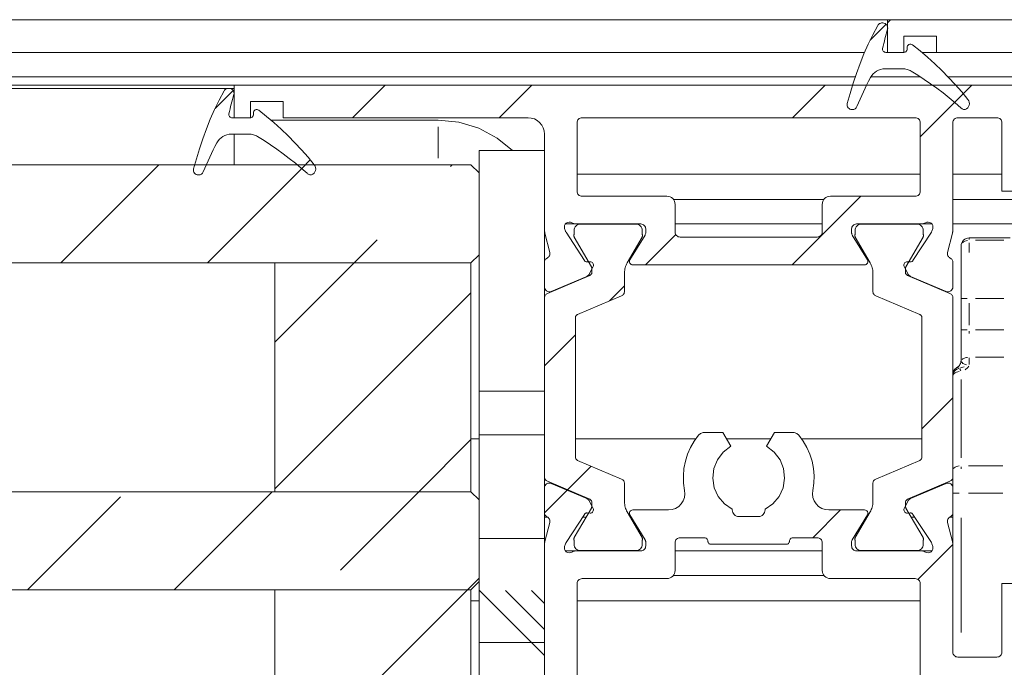
# Model space of a CAD drawing. Units: millimetres. Extents: x 0 to 1189, y 0 to 1738.
# Drawn here: x 902 to 932, y 418 to 438 of the extents above; entities that cross this region are included whole.
import ezdxf

# ---------------------------------------------------------------- set-up
doc = ezdxf.new("R2010")
doc.units = ezdxf.units.MM

msp = doc.modelspace()

# ---------------------------------------------------------------- linework, layer by layer
at = {"color": 7, "lineweight": 0}
for points in [[(833.844, 437.578), (928.889, 437.578)], [(928.889, 437.483), (928.984, 437.578)], [(928.889, 437.483), (928.984, 437.578)], [(928.889, 437.483), (928.984, 437.578)], [(928.889, 437.483), (928.984, 437.578)], [(928.889, 437.483), (928.984, 437.578)], [(928.889, 437.483), (928.984, 437.578)], [(928.889, 437.578), (952.889, 437.578)], [(928.889, 436.578), (928.889, 437.578)], [(927.658, 435.014), (927.741, 435.324), (927.833, 435.631), (927.935, 435.936), (928.047, 436.237), (928.168, 436.534), (928.299, 436.827), (928.439, 437.116), (928.588, 437.4)], [(928.358, 436.952), (928.845, 437.439)], [(928.358, 436.952), (928.845, 437.439)], [(928.358, 436.952), (928.845, 437.439)], [(928.358, 436.952), (928.845, 437.439)], [(928.358, 436.952), (928.845, 437.439)], [(928.358, 436.952), (928.845, 437.439)], [(928.588, 437.4), (928.599, 437.417), (928.612, 437.432), (928.627, 437.445), (928.643, 437.457), (928.661, 437.466), (928.68, 437.472), (928.7, 437.477), (928.72, 437.478)], [(928.72, 437.478), (928.745, 437.478)], [(928.889, 437.286), (928.869, 437.213), (928.848, 437.14), (928.829, 437.067), (928.81, 436.994), (928.791, 436.921), (928.773, 436.847), (928.756, 436.773), (928.739, 436.7)], [(928.745, 437.478), (928.779, 437.474), (928.812, 437.462), (928.841, 437.443), (928.865, 437.418), (928.882, 437.388), (928.892, 437.355), (928.895, 437.321), (928.889, 437.286)], [(929.389, 436.578), (929.389, 437.078)], [(929.389, 437.078), (930.389, 437.078)], [(930.389, 437.078), (930.389, 436.578)], [(928.739, 436.7), (928.737, 436.677), (928.739, 436.655), (928.747, 436.634), (928.759, 436.615), (928.774, 436.6), (928.793, 436.588), (928.815, 436.58), (928.837, 436.578)], [(929.389, 436.578), (929.409, 436.58), (929.427, 436.585), (929.445, 436.595), (929.46, 436.607), (929.472, 436.622), (929.481, 436.639), (929.487, 436.658), (929.489, 436.678)], [(929.489, 436.728), (929.493, 436.755), (929.504, 436.78), (929.522, 436.802), (929.545, 436.818), (929.571, 436.826), (929.599, 436.827), (929.626, 436.821), (929.65, 436.807)], [(929.489, 436.678), (929.489, 436.728)], [(929.65, 436.807), (929.884, 436.621), (930.112, 436.429), (930.334, 436.229), (930.549, 436.024), (930.759, 435.812), (930.963, 435.593), (931.159, 435.369), (931.35, 435.139)], [(833.844, 436.578), (928.187, 436.578)], [(928.837, 436.578), (929.389, 436.578)], [(928.889, 436.578), (929.389, 436.578)], [(929.936, 436.578), (930.389, 436.578)], [(930.389, 436.578), (945.389, 436.578)], [(928.81, 436.078), (928.743, 436.073), (928.676, 436.059), (928.612, 436.037), (928.552, 436.006), (928.497, 435.967), (928.447, 435.921), (928.404, 435.869), (928.368, 435.812)], [(929.352, 436.078), (928.81, 436.078)], [(929.61, 436.006), (929.58, 436.023), (929.55, 436.037), (929.518, 436.049), (929.486, 436.059), (929.453, 436.068), (929.42, 436.073), (929.386, 436.077), (929.352, 436.078)], [(833.844, 435.828), (927.897, 435.828)], [(928.368, 435.812), (928.311, 435.702), (928.256, 435.593), (928.202, 435.483), (928.149, 435.371), (928.098, 435.26), (928.048, 435.147), (927.999, 435.035), (927.952, 434.921)], [(928.377, 435.828), (929.895, 435.828)], [(931.133, 434.879), (930.954, 435.035), (930.772, 435.188), (930.587, 435.336), (930.398, 435.479), (930.206, 435.617), (930.01, 435.752), (929.812, 435.881), (929.61, 436.006)], [(930.744, 435.828), (942.389, 435.828)], [(833.844, 435.578), (908.889, 435.578)], [(833.844, 435.478), (908.714, 435.478)], [(908.582, 435.4), (908.593, 435.417), (908.606, 435.432), (908.621, 435.446), (908.637, 435.457), (908.655, 435.466), (908.674, 435.472), (908.694, 435.477), (908.714, 435.478)], [(908.714, 435.478), (908.739, 435.478)], [(908.739, 435.478), (908.774, 435.474), (908.806, 435.462), (908.835, 435.443), (908.859, 435.418), (908.876, 435.388), (908.886, 435.355), (908.889, 435.32), (908.883, 435.286)], [(908.739, 435.478), (908.889, 435.478)], [(908.889, 435.578), (908.889, 434.578)], [(908.889, 435.578), (942.389, 435.578)], [(912.514, 434.578), (913.514, 435.578)], [(912.514, 434.578), (913.514, 435.578)], [(912.514, 434.578), (913.514, 435.578)], [(912.514, 434.578), (913.514, 435.578)], [(912.514, 434.578), (913.514, 435.578)], [(912.514, 434.578), (913.514, 435.578)], [(917.004, 434.578), (918.004, 435.578)], [(917.004, 434.578), (918.004, 435.578)], [(917.004, 434.578), (918.004, 435.578)], [(917.004, 434.578), (918.004, 435.578)], [(917.004, 434.578), (918.004, 435.578)], [(917.004, 434.578), (918.004, 435.578)], [(925.984, 434.578), (926.984, 435.578)], [(925.984, 434.578), (926.984, 435.578)], [(925.984, 434.578), (926.984, 435.578)], [(925.984, 434.578), (926.984, 435.578)], [(925.984, 434.578), (926.984, 435.578)], [(925.984, 434.578), (926.984, 435.578)], [(929.889, 433.993), (931.474, 435.578)], [(929.889, 433.993), (931.474, 435.578)], [(929.889, 433.993), (931.474, 435.578)], [(929.889, 433.993), (931.474, 435.578)], [(929.889, 433.993), (931.474, 435.578)], [(929.889, 433.993), (931.474, 435.578)], [(907.652, 433.014), (907.735, 433.324), (907.827, 433.632), (907.929, 433.936), (908.041, 434.237), (908.162, 434.534), (908.293, 434.827), (908.433, 435.116), (908.582, 435.4)], [(908.311, 434.865), (908.861, 435.415)], [(908.311, 434.865), (908.861, 435.415)], [(908.311, 434.865), (908.861, 435.415)], [(908.311, 434.865), (908.861, 435.415)], [(908.311, 434.865), (908.861, 435.415)], [(908.311, 434.865), (908.861, 435.415)], [(908.883, 435.286), (908.862, 435.213), (908.842, 435.14), (908.823, 435.067), (908.804, 434.994), (908.785, 434.921), (908.768, 434.847), (908.75, 434.774), (908.733, 434.7)], [(930.942, 435.046), (931.208, 435.312)], [(930.942, 435.046), (931.208, 435.312)], [(930.942, 435.046), (931.208, 435.312)], [(930.942, 435.046), (931.208, 435.312)], [(930.942, 435.046), (931.208, 435.312)], [(930.942, 435.046), (931.208, 435.312)], [(931.266, 434.828), (931.307, 434.85), (931.343, 434.881), (931.369, 434.919), (931.387, 434.962), (931.393, 435.008), (931.389, 435.055), (931.374, 435.099), (931.35, 435.139)], [(910.389, 435.078), (909.389, 435.078)], [(909.389, 434.578), (909.389, 435.078)], [(910.389, 434.578), (910.389, 435.078)], [(927.658, 435.014), (927.654, 434.98), (927.657, 434.946), (927.668, 434.914), (927.686, 434.885), (927.71, 434.861), (927.738, 434.843), (927.77, 434.832), (927.804, 434.828)], [(927.813, 434.828), (927.835, 434.829), (927.856, 434.834), (927.877, 434.842), (927.896, 434.853), (927.914, 434.867), (927.929, 434.883), (927.942, 434.901), (927.952, 434.921)], [(931.133, 434.879), (931.147, 434.867), (931.162, 434.857), (931.178, 434.848), (931.195, 434.841), (931.212, 434.835), (931.23, 434.831), (931.248, 434.829), (931.266, 434.828)], [(908.733, 434.7), (908.731, 434.678), (908.733, 434.655), (908.741, 434.634), (908.753, 434.615), (908.769, 434.6), (908.787, 434.588), (908.809, 434.58), (908.831, 434.578)], [(908.831, 434.578), (909.383, 434.578)], [(908.889, 434.578), (909.389, 434.578)], [(909.383, 434.578), (909.403, 434.58), (909.422, 434.585), (909.439, 434.595), (909.454, 434.607), (909.466, 434.622), (909.476, 434.639), (909.481, 434.658), (909.483, 434.678)], [(909.483, 434.728), (909.487, 434.755), (909.498, 434.781), (909.516, 434.802), (909.539, 434.818), (909.566, 434.826), (909.593, 434.827), (909.62, 434.821), (909.644, 434.807)], [(909.483, 434.678), (909.483, 434.728)], [(909.644, 434.807), (909.878, 434.621), (910.106, 434.429), (910.328, 434.23), (910.544, 434.024), (910.753, 433.812), (910.957, 433.593), (911.154, 433.369), (911.344, 433.139)], [(910.389, 434.578), (917.889, 434.578)], [(918.389, 434.078), (918.379, 434.175), (918.351, 434.269), (918.305, 434.355), (918.242, 434.431), (918.167, 434.493), (918.081, 434.54), (917.987, 434.568), (917.889, 434.578)], [(919.539, 434.578), (919.51, 434.575), (919.482, 434.566), (919.456, 434.553), (919.433, 434.534), (919.414, 434.511), (919.401, 434.485), (919.392, 434.457), (919.389, 434.428)], [(919.539, 434.578), (929.739, 434.578)], [(929.889, 434.428), (929.886, 434.457), (929.877, 434.485), (929.864, 434.511), (929.845, 434.534), (929.822, 434.553), (929.796, 434.566), (929.768, 434.575), (929.739, 434.578)], [(931.039, 434.578), (931.01, 434.575), (930.982, 434.566), (930.956, 434.553), (930.933, 434.534), (930.914, 434.511), (930.901, 434.485), (930.892, 434.457), (930.889, 434.428)], [(931.039, 434.578), (932.239, 434.578)], [(932.389, 434.428), (932.386, 434.457), (932.378, 434.485), (932.364, 434.511), (932.345, 434.534), (932.323, 434.553), (932.296, 434.566), (932.268, 434.575), (932.239, 434.578)], [(910.02, 434.503), (915.139, 434.503)], [(915.139, 434.503), (915.773, 434.441), (916.383, 434.255), (916.945, 433.955), (917.41, 433.578)], [(919.389, 432.328), (919.389, 434.428)], [(929.889, 432.328), (929.889, 434.428)], [(930.889, 431.164), (930.889, 434.428)], [(932.389, 434.428), (932.389, 432.328)], [(908.804, 434.078), (908.737, 434.073), (908.67, 434.06), (908.606, 434.037), (908.546, 434.006), (908.491, 433.967), (908.441, 433.921), (908.398, 433.869), (908.362, 433.812)], [(909.346, 434.078), (908.804, 434.078)], [(908.889, 433.138), (908.889, 433.324), (908.889, 433.632), (908.889, 433.936), (908.889, 434.078)], [(909.604, 434.006), (909.574, 434.022), (909.544, 434.037), (909.512, 434.049), (909.48, 434.06), (909.447, 434.068), (909.414, 434.073), (909.38, 434.077), (909.346, 434.078)], [(911.127, 432.879), (910.948, 433.035), (910.766, 433.187), (910.581, 433.335), (910.392, 433.479), (910.2, 433.617), (910.004, 433.752), (909.806, 433.881), (909.604, 434.006)], [(918.389, 431.164), (918.389, 434.078)], [(908.362, 433.812), (908.305, 433.702), (908.25, 433.593), (908.196, 433.482), (908.143, 433.371), (908.092, 433.26), (908.042, 433.148), (907.993, 433.035), (907.946, 432.921)], [(916.389, 432.888), (916.389, 433.578)], [(916.389, 433.578), (918.389, 433.578)], [(833.844, 433.138), (916.139, 433.138)], [(903.584, 430.138), (906.584, 433.138)], [(903.584, 430.138), (906.584, 433.138)], [(903.584, 430.138), (906.584, 433.138)], [(903.584, 430.138), (906.584, 433.138)], [(903.584, 430.138), (906.584, 433.138)], [(903.584, 430.138), (906.584, 433.138)], [(908.074, 430.138), (911.074, 433.138)], [(908.074, 430.138), (911.074, 433.138)], [(908.074, 430.138), (911.074, 433.138)], [(908.074, 430.138), (911.074, 433.138)], [(908.074, 430.138), (911.074, 433.138)], [(908.074, 430.138), (911.074, 433.138)], [(910.961, 433.025), (911.223, 433.287)], [(910.961, 433.025), (911.223, 433.287)], [(910.961, 433.025), (911.223, 433.287)], [(910.961, 433.025), (911.223, 433.287)], [(910.961, 433.025), (911.223, 433.287)], [(910.961, 433.025), (911.223, 433.287)], [(911.26, 432.828), (911.302, 432.85), (911.337, 432.881), (911.363, 432.919), (911.381, 432.962), (911.388, 433.009), (911.383, 433.055), (911.368, 433.1), (911.344, 433.139)], [(915.514, 433.088), (915.564, 433.138)], [(915.514, 433.088), (915.564, 433.138)], [(915.514, 433.088), (915.564, 433.138)], [(915.514, 433.088), (915.564, 433.138)], [(915.514, 433.088), (915.564, 433.138)], [(915.514, 433.088), (915.564, 433.138)], [(916.389, 432.888), (916.139, 433.138)], [(907.652, 433.014), (907.648, 432.98), (907.651, 432.946), (907.662, 432.914), (907.68, 432.885), (907.704, 432.861), (907.733, 432.843), (907.764, 432.831), (907.798, 432.828)], [(907.807, 432.828), (907.829, 432.829), (907.851, 432.834), (907.871, 432.842), (907.891, 432.853), (907.908, 432.867), (907.923, 432.883), (907.936, 432.901), (907.946, 432.921)], [(911.127, 432.879), (911.141, 432.867), (911.156, 432.857), (911.172, 432.848), (911.189, 432.841), (911.206, 432.835), (911.224, 432.831), (911.242, 432.829), (911.26, 432.828)], [(916.389, 432.888), (916.389, 430.388)], [(919.389, 432.853), (929.889, 432.853)], [(930.889, 432.853), (932.389, 432.853)], [(919.389, 432.328), (919.392, 432.298), (919.401, 432.271), (919.414, 432.244), (919.433, 432.222), (919.456, 432.203), (919.482, 432.189), (919.51, 432.181), (919.539, 432.178)], [(919.539, 432.178), (922.139, 432.178)], [(922.389, 431.928), (922.384, 431.977), (922.37, 432.024), (922.347, 432.067), (922.316, 432.104), (922.278, 432.136), (922.235, 432.159), (922.188, 432.173), (922.139, 432.178)], [(925.974, 430.078), (928.074, 432.178)], [(925.974, 430.078), (928.074, 432.178)], [(925.974, 430.078), (928.074, 432.178)], [(925.974, 430.078), (928.074, 432.178)], [(925.974, 430.078), (928.074, 432.178)], [(925.974, 430.078), (928.074, 432.178)], [(927.139, 432.178), (927.09, 432.173), (927.044, 432.159), (927, 432.136), (926.962, 432.104), (926.931, 432.067), (926.908, 432.024), (926.894, 431.977), (926.889, 431.928)], [(927.139, 432.178), (929.739, 432.178)], [(929.739, 432.178), (929.768, 432.181), (929.796, 432.189), (929.822, 432.203), (929.845, 432.222), (929.864, 432.244), (929.877, 432.271), (929.886, 432.298), (929.889, 432.328)], [(933.389, 432.328), (932.389, 432.328)], [(922.339, 432.078), (926.939, 432.078)], [(922.389, 431.928), (922.389, 431.078)], [(926.889, 431.078), (926.889, 431.928)], [(930.889, 432.078), (942.389, 432.078)], [(919.007, 431.191), (918.999, 431.237), (919.006, 431.281), (919.025, 431.323), (919.056, 431.356), (919.096, 431.378), (919.141, 431.388), (919.186, 431.383), (919.228, 431.365)], [(919.029, 431.328), (919.36, 431.328)], [(919.228, 431.365), (919.243, 431.357), (919.259, 431.349), (919.275, 431.343), (919.291, 431.337), (919.308, 431.333), (919.325, 431.33), (919.342, 431.328), (919.36, 431.328)], [(919.489, 431.323), (919.451, 431.319), (919.414, 431.308), (919.381, 431.29), (919.351, 431.266), (919.327, 431.236), (919.309, 431.202), (919.298, 431.166), (919.294, 431.128)], [(919.36, 431.328), (921.339, 431.328)], [(921.189, 431.323), (919.489, 431.323)], [(921.384, 431.128), (921.38, 431.166), (921.369, 431.202), (921.351, 431.236), (921.327, 431.266), (921.298, 431.29), (921.264, 431.308), (921.227, 431.319), (921.189, 431.323)], [(921.489, 431.178), (921.486, 431.207), (921.478, 431.235), (921.464, 431.261), (921.445, 431.284), (921.422, 431.303), (921.396, 431.316), (921.368, 431.325), (921.339, 431.328)], [(922.389, 431.328), (926.889, 431.328)], [(927.939, 431.328), (927.91, 431.325), (927.882, 431.316), (927.856, 431.303), (927.833, 431.284), (927.814, 431.261), (927.801, 431.235), (927.792, 431.207), (927.789, 431.178)], [(928.089, 431.323), (928.051, 431.319), (928.014, 431.308), (927.981, 431.29), (927.951, 431.266), (927.927, 431.236), (927.909, 431.202), (927.898, 431.166), (927.894, 431.128)], [(927.939, 431.328), (929.918, 431.328)], [(929.789, 431.323), (928.089, 431.323)], [(929.984, 431.128), (929.98, 431.166), (929.969, 431.202), (929.951, 431.236), (929.927, 431.266), (929.898, 431.29), (929.864, 431.308), (929.827, 431.319), (929.789, 431.323)], [(929.918, 431.328), (929.936, 431.328), (929.953, 431.33), (929.97, 431.333), (929.987, 431.337), (930.003, 431.343), (930.02, 431.349), (930.035, 431.357), (930.05, 431.365)], [(929.918, 431.328), (930.249, 431.328)], [(930.05, 431.365), (930.092, 431.383), (930.137, 431.388), (930.182, 431.378), (930.222, 431.356), (930.253, 431.323), (930.273, 431.281), (930.279, 431.237), (930.272, 431.191)], [(930.889, 431.328), (933.911, 431.328)], [(918.389, 431.164), (918.389, 431.149), (918.39, 431.134), (918.391, 431.118), (918.393, 431.103), (918.395, 431.088), (918.397, 431.073), (918.401, 431.058), (918.404, 431.043)], [(918.389, 430.153), (918.389, 431.164)], [(918.55, 430.457), (918.404, 431.043)], [(919.007, 431.191), (919.032, 431.113)], [(919.032, 431.113), (919.037, 431.1), (919.044, 431.087)], [(919.61, 430.213), (919.049, 431.078)], [(919.294, 431.006), (919.291, 430.996), (919.29, 430.985), (919.289, 430.975), (919.29, 430.964), (919.291, 430.954), (919.294, 430.944), (919.303, 430.925)], [(919.294, 431.128), (919.294, 431.006)], [(919.303, 430.925), (919.826, 430.018)], [(920.919, 430.135), (921.376, 430.925)], [(921.004, 430.23), (921.467, 430.989)], [(921.376, 430.925), (921.384, 430.944), (921.387, 430.954), (921.389, 430.964), (921.389, 430.975), (921.389, 430.985), (921.387, 430.996), (921.384, 431.006)], [(921.384, 431.006), (921.384, 431.128)], [(921.467, 430.989), (921.476, 431.007), (921.483, 431.027), (921.488, 431.047), (921.489, 431.057), (921.489, 431.067)], [(921.484, 430.078), (922.409, 431.003)], [(921.484, 430.078), (922.409, 431.003)], [(921.484, 430.078), (922.409, 431.003)], [(921.484, 430.078), (922.409, 431.003)], [(921.484, 430.078), (922.409, 431.003)], [(921.484, 430.078), (922.409, 431.003)], [(921.489, 431.178), (921.489, 431.067)], [(922.389, 431.078), (922.392, 431.049), (922.4, 431.02), (922.414, 430.995), (922.433, 430.972), (922.456, 430.953), (922.482, 430.939), (922.51, 430.931), (922.539, 430.928)], [(922.539, 430.928), (926.739, 430.928)], [(926.739, 430.928), (926.768, 430.931), (926.797, 430.939), (926.822, 430.953), (926.845, 430.972), (926.864, 430.995), (926.878, 431.02), (926.886, 431.049), (926.889, 431.078)], [(927.789, 431.067), (927.789, 431.178)], [(927.789, 431.067), (927.789, 431.057), (927.79, 431.047), (927.792, 431.037), (927.798, 431.017), (927.806, 430.998)], [(927.811, 430.989), (928.274, 430.23)], [(927.894, 431.006), (927.891, 430.996), (927.89, 430.985), (927.889, 430.975), (927.89, 430.964), (927.891, 430.954), (927.894, 430.944), (927.903, 430.925)], [(927.894, 431.128), (927.894, 431.006)], [(927.903, 430.925), (928.359, 430.135)], [(929.452, 430.018), (929.976, 430.925)], [(930.23, 431.078), (929.668, 430.213)], [(929.976, 430.925), (929.984, 430.944), (929.987, 430.954), (929.989, 430.964), (929.989, 430.975), (929.989, 430.985), (929.987, 430.996), (929.984, 431.006)], [(929.984, 431.006), (929.984, 431.128)], [(930.23, 431.078), (930.237, 431.091), (930.243, 431.104)], [(930.246, 431.113), (930.272, 431.191)], [(930.874, 431.043), (930.728, 430.457)], [(930.874, 431.043), (930.878, 431.058), (930.881, 431.073), (930.883, 431.088), (930.885, 431.103), (930.887, 431.118), (930.888, 431.134), (930.889, 431.149), (930.889, 431.164)], [(912.564, 430.138), (913.269, 430.843)], [(912.564, 430.138), (913.269, 430.843)], [(912.564, 430.138), (913.269, 430.843)], [(912.564, 430.138), (913.269, 430.843)], [(912.564, 430.138), (913.269, 430.843)], [(912.564, 430.138), (913.269, 430.843)], [(931.389, 430.903), (931.34, 430.898), (931.294, 430.884), (931.25, 430.861), (931.212, 430.829), (931.181, 430.792), (931.158, 430.748), (931.144, 430.701), (931.139, 430.653)], [(931.139, 429.053), (931.139, 429.275), (931.139, 429.495), (931.139, 429.71), (931.139, 429.92), (931.139, 430.12), (931.139, 430.311), (931.139, 430.489), (931.139, 430.653)], [(931.389, 430.903), (932.639, 430.903)], [(916.139, 430.138), (916.389, 430.388)], [(916.389, 426.214), (916.389, 430.388)], [(918.55, 430.457), (918.554, 430.432), (918.554, 430.407), (918.549, 430.382), (918.541, 430.358), (918.528, 430.336), (918.512, 430.317), (918.493, 430.3), (918.472, 430.287)], [(930.806, 430.287), (930.785, 430.3), (930.766, 430.317), (930.75, 430.336), (930.738, 430.358), (930.729, 430.382), (930.724, 430.407), (930.724, 430.432), (930.728, 430.457)], [(833.844, 430.138), (916.139, 430.138)], [(910.139, 427.713), (912.564, 430.138)], [(910.139, 427.713), (912.564, 430.138)], [(910.139, 427.713), (912.564, 430.138)], [(910.139, 427.713), (912.564, 430.138)], [(910.139, 427.713), (912.564, 430.138)], [(910.139, 427.713), (912.564, 430.138)], [(910.139, 430.138), (910.139, 423.138)], [(910.139, 430.138), (916.139, 430.138)], [(916.139, 430.138), (916.139, 423.138)], [(918.389, 430.153), (918.391, 430.173), (918.395, 430.194), (918.402, 430.213), (918.411, 430.232), (918.423, 430.248), (918.438, 430.263), (918.454, 430.276), (918.472, 430.287)], [(918.389, 430.153), (918.389, 429.403)], [(919.7, 430.168), (919.687, 430.168), (919.674, 430.17), (919.661, 430.173), (919.649, 430.179), (919.638, 430.185), (919.627, 430.193), (919.61, 430.213)], [(919.783, 430.173), (919.7, 430.168)], [(919.878, 430.027), (919.76, 429.797)], [(919.783, 430.173), (919.81, 430.17), (919.834, 430.162), (919.856, 430.147), (919.873, 430.127), (919.884, 430.104), (919.889, 430.078), (919.887, 430.052), (919.878, 430.027)], [(919.839, 429.968), (919.838, 429.981), (919.836, 429.994), (919.831, 430.007), (919.826, 430.018)], [(920.919, 430.135), (920.901, 430.1), (920.885, 430.064), (920.871, 430.027), (920.859, 429.99), (920.851, 429.951), (920.844, 429.913), (920.84, 429.874), (920.839, 429.834)], [(921.004, 430.23), (920.993, 430.206), (920.989, 430.18), (920.992, 430.154), (921.002, 430.129), (921.018, 430.108), (921.039, 430.091), (921.063, 430.081), (921.089, 430.078)], [(928.189, 430.078), (921.089, 430.078)], [(928.189, 430.078), (928.215, 430.081), (928.24, 430.091), (928.26, 430.108), (928.276, 430.129), (928.286, 430.154), (928.289, 430.18), (928.285, 430.206), (928.274, 430.23)], [(928.439, 429.834), (928.438, 429.874), (928.434, 429.913), (928.428, 429.951), (928.419, 429.99), (928.407, 430.027), (928.393, 430.064), (928.377, 430.1), (928.359, 430.135)], [(929.4, 430.027), (929.391, 430.052), (929.389, 430.078), (929.394, 430.104), (929.405, 430.127), (929.422, 430.147), (929.444, 430.162), (929.469, 430.17), (929.495, 430.173)], [(929.518, 429.797), (929.4, 430.027)], [(929.452, 430.018), (929.447, 430.007), (929.442, 429.994), (929.44, 429.981), (929.439, 429.968)], [(929.579, 430.168), (929.495, 430.173)], [(929.668, 430.213), (929.66, 430.203), (929.641, 430.185), (929.629, 430.179), (929.617, 430.173), (929.605, 430.17), (929.592, 430.168), (929.579, 430.168)], [(930.806, 430.287), (930.824, 430.276), (930.84, 430.263), (930.855, 430.248), (930.867, 430.232), (930.877, 430.213), (930.884, 430.194), (930.887, 430.173), (930.889, 430.153)], [(930.889, 429.403), (930.889, 430.153)], [(919.778, 429.752), (918.481, 429.201)], [(918.598, 429.265), (919.685, 429.726)], [(919.685, 429.726), (919.697, 429.732), (919.709, 429.739), (919.719, 429.746), (919.738, 429.764), (919.747, 429.774), (919.754, 429.785), (919.76, 429.797)], [(919.778, 429.752), (919.791, 429.758), (919.803, 429.767), (919.813, 429.777), (919.823, 429.789), (919.83, 429.801), (919.835, 429.815), (919.838, 429.829), (919.839, 429.844)], [(919.839, 429.968), (919.839, 429.844)], [(920.839, 429.269), (920.839, 429.834)], [(928.439, 429.834), (928.439, 429.269)], [(929.439, 429.844), (929.439, 429.968)], [(929.439, 429.844), (929.44, 429.829), (929.443, 429.815), (929.448, 429.801), (929.456, 429.789), (929.465, 429.777), (929.475, 429.767), (929.487, 429.758), (929.5, 429.752)], [(930.798, 429.201), (929.5, 429.752)], [(929.518, 429.797), (929.524, 429.785), (929.531, 429.774), (929.54, 429.764), (929.559, 429.746), (929.569, 429.739), (929.581, 429.732), (929.593, 429.726)], [(929.593, 429.726), (930.68, 429.265)], [(920.383, 428.976), (920.839, 429.433)], [(920.383, 428.976), (920.839, 429.433)], [(920.383, 428.976), (920.839, 429.433)], [(920.383, 428.976), (920.839, 429.433)], [(920.383, 428.976), (920.839, 429.433)], [(920.383, 428.976), (920.839, 429.433)], [(910.139, 423.223), (916.139, 429.223)], [(910.139, 423.223), (916.139, 429.223)], [(910.139, 423.223), (916.139, 429.223)], [(910.139, 423.223), (916.139, 429.223)], [(910.139, 423.223), (916.139, 429.223)], [(910.139, 423.223), (916.139, 429.223)], [(918.598, 429.265), (918.562, 429.255), (918.525, 429.253), (918.489, 429.261), (918.456, 429.278), (918.428, 429.302), (918.407, 429.332), (918.393, 429.366), (918.389, 429.403)], [(918.389, 429.063), (918.389, 429.403)], [(918.481, 429.201), (918.461, 429.191), (918.443, 429.178), (918.427, 429.163), (918.414, 429.146), (918.403, 429.127), (918.396, 429.106), (918.391, 429.085), (918.389, 429.063)], [(919.4, 428.559), (920.748, 429.132)], [(920.748, 429.132), (920.767, 429.141), (920.785, 429.154), (920.801, 429.169), (920.814, 429.187), (920.825, 429.206), (920.833, 429.226), (920.838, 429.248), (920.839, 429.269)], [(928.439, 429.269), (928.441, 429.248), (928.446, 429.226), (928.453, 429.206), (928.464, 429.187), (928.477, 429.169), (928.493, 429.154), (928.511, 429.141), (928.531, 429.132)], [(928.531, 429.132), (929.878, 428.559)], [(930.889, 429.403), (930.885, 429.366), (930.871, 429.332), (930.85, 429.302), (930.822, 429.278), (930.789, 429.261), (930.753, 429.253), (930.716, 429.255), (930.68, 429.265)], [(930.889, 429.063), (930.887, 429.085), (930.883, 429.106), (930.875, 429.127), (930.864, 429.146), (930.851, 429.163), (930.835, 429.178), (930.817, 429.191), (930.798, 429.201)], [(918.389, 423.593), (918.389, 429.063)], [(930.889, 429.063), (930.889, 423.593)], [(931.139, 428.088), (931.139, 429.053)], [(919.4, 428.559), (919.387, 428.553), (919.375, 428.544), (919.365, 428.534), (919.356, 428.523), (919.348, 428.51), (919.343, 428.496), (919.34, 428.482), (919.339, 428.467)], [(929.939, 428.467), (929.938, 428.482), (929.935, 428.496), (929.93, 428.51), (929.923, 428.523), (929.913, 428.534), (929.903, 428.544), (929.891, 428.553), (929.878, 428.559)], [(919.339, 428.467), (919.339, 424.188)], [(929.939, 424.188), (929.939, 428.467)], [(918.389, 426.983), (919.339, 427.933)], [(918.389, 426.983), (919.339, 427.933)], [(918.389, 426.983), (919.339, 427.933)], [(918.389, 426.983), (919.339, 427.933)], [(918.389, 426.983), (919.339, 427.933)], [(918.389, 426.983), (919.339, 427.933)], [(931.139, 427.153), (931.139, 427.259), (931.139, 427.37), (931.139, 427.484), (931.139, 427.602), (931.139, 427.721), (931.139, 427.843), (931.139, 427.965), (931.139, 428.088)], [(931.014, 426.936), (931.041, 426.955), (931.066, 426.976), (931.087, 427.001), (931.105, 427.028), (931.12, 427.057), (931.131, 427.088), (931.137, 427.12), (931.139, 427.153)], [(931.139, 427.153), (931.142, 427.131)], [(930.889, 426.72), (930.891, 426.752), (930.898, 426.785), (930.908, 426.816), (930.923, 426.845), (930.941, 426.872), (930.962, 426.897), (930.987, 426.918), (931.014, 426.936)], [(930.889, 426.674), (930.893, 426.715), (930.903, 426.755), (930.92, 426.793), (930.943, 426.827), (930.972, 426.857), (931.005, 426.882), (931.042, 426.901), (931.081, 426.914)], [(916.389, 426.214), (918.389, 426.214)], [(916.389, 414.445), (916.389, 426.214)], [(918.389, 414.445), (918.389, 426.214)], [(929.939, 425.062), (930.889, 426.012)], [(929.939, 425.062), (930.889, 426.012)], [(929.939, 425.062), (930.889, 426.012)], [(929.939, 425.062), (930.889, 426.012)], [(929.939, 425.062), (930.889, 426.012)], [(929.939, 425.062), (930.889, 426.012)], [(923.299, 424.953), (923.271, 424.951), (923.245, 424.947), (923.218, 424.939), (923.193, 424.929), (923.169, 424.917), (923.146, 424.901), (923.126, 424.883), (923.107, 424.864)], [(923.299, 424.953), (923.845, 424.953)], [(923.845, 424.953), (924.089, 424.53)], [(925.189, 424.53), (925.433, 424.953)], [(925.433, 424.953), (925.98, 424.953)], [(926.171, 424.864), (926.152, 424.883), (926.132, 424.901), (926.109, 424.917), (926.085, 424.929), (926.06, 424.939), (926.034, 424.947), (926.007, 424.951), (925.98, 424.953)], [(914.544, 423.138), (916.139, 424.733)], [(914.544, 423.138), (916.139, 424.733)], [(914.544, 423.138), (916.139, 424.733)], [(914.544, 423.138), (916.139, 424.733)], [(914.544, 423.138), (916.139, 424.733)], [(914.544, 423.138), (916.139, 424.733)], [(916.389, 424.753), (916.139, 424.753)], [(916.389, 424.878), (918.389, 424.878)], [(916.389, 424.878), (918.389, 424.878)], [(916.389, 424.878), (918.389, 424.878)], [(916.389, 424.878), (918.389, 424.878)], [(916.389, 424.878), (918.389, 424.878)], [(916.389, 424.878), (918.389, 424.878)], [(923.021, 424.753), (919.339, 424.753)], [(922.679, 423.178), (922.647, 423.4), (922.64, 423.625), (922.658, 423.849), (922.701, 424.07), (922.768, 424.284), (922.859, 424.489), (922.973, 424.683), (923.107, 424.864)], [(925.317, 424.753), (923.961, 424.753)], [(926.171, 424.864), (926.306, 424.683), (926.419, 424.489), (926.51, 424.284), (926.578, 424.07), (926.621, 423.849), (926.639, 423.625), (926.631, 423.4), (926.599, 423.178)], [(929.939, 424.753), (926.258, 424.753)], [(924.089, 424.53), (923.856, 424.351), (923.68, 424.115), (923.571, 423.842), (923.539, 423.549), (923.586, 423.259), (923.708, 422.991), (923.897, 422.766), (924.139, 422.598)], [(925.139, 422.598), (925.381, 422.766), (925.57, 422.991), (925.692, 423.259), (925.739, 423.549), (925.707, 423.842), (925.599, 424.115), (925.422, 424.351), (925.189, 424.53)], [(919.339, 424.188), (919.34, 424.174), (919.343, 424.16), (919.348, 424.146), (919.356, 424.133), (919.365, 424.121), (919.375, 424.112), (919.387, 424.103), (919.4, 424.096)], [(919.4, 424.096), (920.748, 423.524)], [(928.531, 423.524), (929.878, 424.096)], [(929.878, 424.096), (929.891, 424.103), (929.903, 424.112), (929.913, 424.121), (929.923, 424.133), (929.93, 424.146), (929.935, 424.16), (929.938, 424.174), (929.939, 424.188)], [(919.091, 423.195), (919.816, 423.92)], [(919.091, 423.195), (919.816, 423.92)], [(919.091, 423.195), (919.816, 423.92)], [(919.091, 423.195), (919.816, 423.92)], [(919.091, 423.195), (919.816, 423.92)], [(919.091, 423.195), (919.816, 423.92)], [(918.389, 423.593), (918.391, 423.571), (918.396, 423.549), (918.403, 423.529), (918.414, 423.51), (918.427, 423.492), (918.443, 423.477), (918.461, 423.465), (918.481, 423.455)], [(918.389, 423.253), (918.393, 423.29), (918.407, 423.324), (918.428, 423.354), (918.456, 423.378), (918.489, 423.394), (918.525, 423.402), (918.562, 423.401), (918.598, 423.391)], [(919.778, 422.904), (918.481, 423.455)], [(919.685, 422.929), (918.598, 423.391)], [(920.839, 423.386), (920.838, 423.408), (920.833, 423.429), (920.825, 423.45), (920.814, 423.469), (920.801, 423.486), (920.785, 423.502), (920.767, 423.514), (920.748, 423.524)], [(920.839, 423.386), (920.839, 422.821)], [(928.531, 423.524), (928.511, 423.514), (928.493, 423.502), (928.477, 423.486), (928.464, 423.469), (928.453, 423.45), (928.446, 423.429), (928.441, 423.408), (928.439, 423.386)], [(928.439, 422.821), (928.439, 423.386)], [(930.798, 423.455), (929.5, 422.904)], [(930.68, 423.391), (929.593, 422.929)], [(930.68, 423.391), (930.716, 423.401), (930.753, 423.402), (930.789, 423.394), (930.822, 423.378), (930.85, 423.354), (930.871, 423.324), (930.885, 423.29), (930.889, 423.253)], [(930.798, 423.455), (930.817, 423.465), (930.835, 423.477), (930.851, 423.492), (930.864, 423.51), (930.875, 423.529), (930.883, 423.549), (930.887, 423.571), (930.889, 423.593)], [(930.889, 423.257), (930.889, 423.279), (930.889, 423.37), (930.889, 423.46), (930.889, 423.547), (930.889, 423.593)], [(833.844, 423.138), (916.139, 423.138)], [(907.054, 420.138), (910.054, 423.138)], [(907.054, 420.138), (910.054, 423.138)], [(907.054, 420.138), (910.054, 423.138)], [(907.054, 420.138), (910.054, 423.138)], [(907.054, 420.138), (910.054, 423.138)], [(907.054, 420.138), (910.054, 423.138)], [(910.139, 423.138), (916.139, 423.138)], [(912.146, 420.74), (914.544, 423.138)], [(912.146, 420.74), (914.544, 423.138)], [(912.146, 420.74), (914.544, 423.138)], [(912.146, 420.74), (914.544, 423.138)], [(912.146, 420.74), (914.544, 423.138)], [(912.146, 420.74), (914.544, 423.138)], [(916.389, 422.888), (916.139, 423.138)], [(918.389, 423.253), (918.389, 422.503)], [(918.389, 422.493), (919.082, 423.185)], [(918.389, 422.493), (919.082, 423.185)], [(918.389, 422.493), (919.082, 423.185)], [(918.389, 422.493), (919.082, 423.185)], [(918.389, 422.493), (919.082, 423.185)], [(918.389, 422.493), (919.082, 423.185)], [(922.19, 422.578), (922.299, 422.59), (922.404, 422.626), (922.498, 422.684), (922.577, 422.761), (922.637, 422.854), (922.675, 422.958), (922.69, 423.068), (922.679, 423.178)], [(926.599, 423.178), (926.589, 423.068), (926.603, 422.958), (926.641, 422.854), (926.701, 422.761), (926.78, 422.684), (926.874, 422.626), (926.979, 422.59), (927.088, 422.578)], [(930.889, 422.503), (930.889, 423.253)], [(902.564, 420.138), (905.411, 422.985)], [(902.564, 420.138), (905.411, 422.985)], [(902.564, 420.138), (905.411, 422.985)], [(902.564, 420.138), (905.411, 422.985)], [(902.564, 420.138), (905.411, 422.985)], [(902.564, 420.138), (905.411, 422.985)], [(916.389, 422.888), (916.389, 420.388)], [(919.76, 422.859), (919.754, 422.87), (919.747, 422.881), (919.738, 422.892), (919.719, 422.909), (919.709, 422.917), (919.697, 422.923), (919.685, 422.929)], [(919.76, 422.859), (919.878, 422.628)], [(919.839, 422.812), (919.838, 422.826), (919.835, 422.84), (919.83, 422.854), (919.823, 422.867), (919.813, 422.878), (919.803, 422.888), (919.791, 422.897), (919.778, 422.904)], [(919.839, 422.687), (919.839, 422.812)], [(920.839, 422.821), (920.84, 422.782), (920.844, 422.743), (920.851, 422.704), (920.859, 422.666), (920.871, 422.628), (920.885, 422.591), (920.901, 422.556), (920.919, 422.521)], [(928.359, 422.521), (928.377, 422.556), (928.393, 422.591), (928.407, 422.628), (928.419, 422.666), (928.428, 422.704), (928.434, 422.743), (928.438, 422.782), (928.439, 422.821)], [(929.4, 422.628), (929.518, 422.859)], [(929.5, 422.904), (929.487, 422.897), (929.475, 422.888), (929.465, 422.878), (929.456, 422.867), (929.448, 422.854), (929.443, 422.84), (929.44, 422.826), (929.439, 422.812)], [(929.439, 422.812), (929.439, 422.687)], [(929.593, 422.929), (929.581, 422.923), (929.569, 422.917), (929.559, 422.909), (929.54, 422.892), (929.531, 422.881), (929.524, 422.87), (929.518, 422.859)], [(918.472, 422.369), (918.454, 422.379), (918.438, 422.392), (918.423, 422.407), (918.411, 422.424), (918.402, 422.443), (918.395, 422.462), (918.391, 422.482), (918.389, 422.503)], [(919.303, 421.731), (919.826, 422.637)], [(919.61, 422.442), (919.618, 422.453), (919.638, 422.47), (919.649, 422.477), (919.661, 422.482), (919.674, 422.486), (919.687, 422.487), (919.7, 422.488)], [(919.7, 422.488), (919.783, 422.483)], [(919.878, 422.628), (919.887, 422.603), (919.889, 422.578), (919.884, 422.552), (919.873, 422.528), (919.856, 422.509), (919.834, 422.494), (919.81, 422.485), (919.783, 422.483)], [(919.826, 422.637), (919.831, 422.649), (919.836, 422.661), (919.838, 422.674), (919.839, 422.687)], [(920.919, 422.521), (921.376, 421.731)], [(921.089, 422.578), (921.063, 422.574), (921.039, 422.564), (921.018, 422.548), (921.002, 422.527), (920.992, 422.502), (920.989, 422.476), (920.993, 422.45), (921.004, 422.426)], [(921.089, 422.578), (922.19, 422.578)], [(924.139, 422.598), (924.139, 422.578)], [(924.139, 422.578), (924.143, 422.539), (924.154, 422.501), (924.173, 422.467), (924.198, 422.437), (924.228, 422.411), (924.263, 422.393), (924.3, 422.382), (924.339, 422.378)], [(924.939, 422.378), (924.978, 422.382), (925.015, 422.393), (925.05, 422.411), (925.08, 422.437), (925.105, 422.467), (925.124, 422.501), (925.135, 422.539), (925.139, 422.578)], [(925.139, 422.578), (925.139, 422.598)], [(926.605, 421.728), (927.454, 422.578)], [(926.605, 421.728), (927.454, 422.578)], [(926.605, 421.728), (927.454, 422.578)], [(926.605, 421.728), (927.454, 422.578)], [(926.605, 421.728), (927.454, 422.578)], [(926.605, 421.728), (927.454, 422.578)], [(927.088, 422.578), (928.189, 422.578)], [(927.903, 421.731), (928.359, 422.521)], [(928.274, 422.426), (928.285, 422.45), (928.289, 422.476), (928.286, 422.502), (928.276, 422.527), (928.26, 422.548), (928.24, 422.564), (928.215, 422.574), (928.189, 422.578)], [(929.495, 422.483), (929.469, 422.485), (929.444, 422.494), (929.422, 422.509), (929.405, 422.528), (929.394, 422.552), (929.389, 422.578), (929.391, 422.603), (929.4, 422.628)], [(929.439, 422.687), (929.44, 422.674), (929.442, 422.661), (929.447, 422.649), (929.452, 422.637)], [(929.452, 422.637), (929.976, 421.731)], [(929.495, 422.483), (929.579, 422.488)], [(929.579, 422.488), (929.592, 422.487), (929.605, 422.486), (929.617, 422.482), (929.629, 422.477), (929.641, 422.47), (929.651, 422.462), (929.668, 422.442)], [(930.889, 422.503), (930.887, 422.482), (930.884, 422.462), (930.877, 422.443), (930.867, 422.424), (930.855, 422.407), (930.84, 422.392), (930.824, 422.379), (930.806, 422.369)], [(930.889, 421.491), (930.889, 422.503)], [(918.389, 422.353), (918.497, 422.353)], [(918.404, 421.612), (918.55, 422.198)], [(918.472, 422.369), (918.493, 422.355), (918.512, 422.339), (918.528, 422.319), (918.541, 422.297), (918.549, 422.274), (918.554, 422.249), (918.554, 422.223), (918.55, 422.198)], [(919.049, 421.578), (919.61, 422.442)], [(919.552, 422.353), (919.661, 422.353)], [(921.467, 421.666), (921.004, 422.426)], [(921.017, 422.353), (921.048, 422.353)], [(924.339, 422.378), (924.939, 422.378)], [(928.274, 422.426), (927.811, 421.666)], [(928.23, 422.353), (928.261, 422.353)], [(929.617, 422.353), (929.726, 422.353)], [(929.668, 422.442), (930.23, 421.578)], [(930.728, 422.198), (930.724, 422.223), (930.724, 422.249), (930.729, 422.274), (930.738, 422.297), (930.75, 422.319), (930.766, 422.339), (930.785, 422.355), (930.806, 422.369)], [(930.728, 422.198), (930.874, 421.612)], [(930.781, 422.353), (930.889, 422.353)], [(916.389, 421.703), (918.389, 421.703)], [(916.389, 421.703), (918.389, 421.703)], [(916.389, 421.703), (918.389, 421.703)], [(916.389, 421.703), (918.389, 421.703)], [(916.389, 421.703), (918.389, 421.703)], [(916.389, 421.703), (918.389, 421.703)], [(918.404, 421.612), (918.401, 421.598), (918.397, 421.582), (918.395, 421.567), (918.393, 421.552), (918.391, 421.537), (918.39, 421.522), (918.389, 421.507), (918.389, 421.491)], [(919.049, 421.578), (919.041, 421.565), (919.035, 421.551)], [(919.303, 421.731), (919.294, 421.712), (919.291, 421.702), (919.29, 421.691), (919.289, 421.681), (919.29, 421.67), (919.291, 421.66), (919.294, 421.65)], [(919.294, 421.528), (919.294, 421.65)], [(921.384, 421.65), (921.387, 421.66), (921.389, 421.67), (921.389, 421.681), (921.389, 421.691), (921.387, 421.702), (921.384, 421.712), (921.376, 421.731)], [(921.384, 421.65), (921.384, 421.528)], [(921.489, 421.588), (921.489, 421.599), (921.488, 421.609), (921.486, 421.619), (921.48, 421.639), (921.472, 421.658)], [(921.489, 421.588), (921.489, 421.478)], [(922.539, 421.728), (922.51, 421.725), (922.482, 421.717), (922.456, 421.702), (922.433, 421.684), (922.414, 421.661), (922.4, 421.635), (922.392, 421.607), (922.389, 421.578)], [(922.389, 421.578), (922.389, 420.728)], [(923.289, 421.728), (922.539, 421.728)], [(923.389, 421.628), (923.387, 421.647), (923.381, 421.666), (923.372, 421.683), (923.36, 421.699), (923.345, 421.711), (923.327, 421.72), (923.309, 421.726), (923.289, 421.728)], [(923.389, 421.628), (923.391, 421.608), (923.397, 421.59), (923.406, 421.572), (923.418, 421.557), (923.434, 421.545), (923.451, 421.536), (923.47, 421.53), (923.489, 421.528)], [(925.789, 421.528), (925.809, 421.53), (925.827, 421.536), (925.844, 421.545), (925.86, 421.557), (925.872, 421.572), (925.882, 421.59), (925.887, 421.608), (925.889, 421.628)], [(925.989, 421.728), (925.97, 421.726), (925.951, 421.72), (925.934, 421.711), (925.918, 421.699), (925.906, 421.683), (925.897, 421.666), (925.891, 421.647), (925.889, 421.628)], [(926.739, 421.728), (925.989, 421.728)], [(926.889, 421.578), (926.886, 421.607), (926.878, 421.635), (926.864, 421.661), (926.845, 421.684), (926.822, 421.702), (926.797, 421.717), (926.768, 421.725), (926.739, 421.728)], [(926.889, 420.728), (926.889, 421.578)], [(927.811, 421.666), (927.801, 421.648), (927.795, 421.629), (927.79, 421.609), (927.789, 421.599), (927.789, 421.588)], [(927.789, 421.478), (927.789, 421.588)], [(927.903, 421.731), (927.894, 421.712), (927.891, 421.702), (927.89, 421.691), (927.889, 421.681), (927.89, 421.67), (927.891, 421.66), (927.894, 421.65)], [(927.894, 421.528), (927.894, 421.65)], [(929.984, 421.65), (929.987, 421.66), (929.989, 421.67), (929.989, 421.681), (929.989, 421.691), (929.987, 421.702), (929.984, 421.712), (929.976, 421.731)], [(929.984, 421.65), (929.984, 421.528)], [(930.889, 421.491), (930.889, 421.507), (930.888, 421.522), (930.887, 421.537), (930.885, 421.552), (930.883, 421.567), (930.881, 421.582), (930.878, 421.598), (930.874, 421.612)], [(918.389, 408.578), (918.389, 421.491)], [(919.228, 421.29), (919.186, 421.272), (919.141, 421.268), (919.096, 421.277), (919.056, 421.3), (919.025, 421.333), (919.006, 421.374), (918.999, 421.419), (919.007, 421.464)], [(919.032, 421.542), (919.007, 421.464)], [(919.029, 421.328), (919.36, 421.328)], [(919.36, 421.328), (919.342, 421.327), (919.325, 421.325), (919.308, 421.322), (919.291, 421.318), (919.275, 421.313), (919.259, 421.307), (919.243, 421.299), (919.228, 421.29)], [(919.294, 421.528), (919.298, 421.49), (919.309, 421.453), (919.327, 421.419), (919.351, 421.39), (919.381, 421.366), (919.414, 421.348), (919.451, 421.337), (919.489, 421.333)], [(921.339, 421.328), (919.36, 421.328)], [(921.189, 421.333), (919.489, 421.333)], [(921.189, 421.333), (921.227, 421.337), (921.264, 421.348), (921.298, 421.366), (921.327, 421.39), (921.351, 421.419), (921.369, 421.453), (921.38, 421.49), (921.384, 421.528)], [(921.339, 421.328), (921.368, 421.331), (921.396, 421.339), (921.422, 421.353), (921.445, 421.372), (921.464, 421.394), (921.478, 421.421), (921.486, 421.448), (921.489, 421.478)], [(922.389, 421.328), (926.889, 421.328)], [(925.789, 421.528), (923.489, 421.528)], [(927.789, 421.478), (927.792, 421.448), (927.801, 421.421), (927.814, 421.394), (927.833, 421.372), (927.856, 421.353), (927.882, 421.339), (927.91, 421.331), (927.939, 421.328)], [(927.894, 421.528), (927.898, 421.49), (927.909, 421.453), (927.927, 421.419), (927.951, 421.39), (927.981, 421.366), (928.014, 421.348), (928.051, 421.337), (928.089, 421.333)], [(929.918, 421.328), (927.939, 421.328)], [(929.789, 421.333), (928.089, 421.333)], [(929.789, 421.333), (929.827, 421.337), (929.864, 421.348), (929.898, 421.366), (929.927, 421.39), (929.951, 421.419), (929.969, 421.453), (929.98, 421.49), (929.984, 421.528)], [(929.82, 420.454), (930.888, 421.522)], [(929.82, 420.454), (930.888, 421.522)], [(929.82, 420.454), (930.888, 421.522)], [(929.82, 420.454), (930.888, 421.522)], [(929.82, 420.454), (930.888, 421.522)], [(929.82, 420.454), (930.888, 421.522)], [(930.05, 421.29), (930.035, 421.299), (930.02, 421.307), (930.003, 421.313), (929.987, 421.318), (929.97, 421.322), (929.953, 421.325), (929.936, 421.327), (929.918, 421.328)], [(929.918, 421.328), (930.249, 421.328)], [(930.272, 421.464), (930.279, 421.419), (930.273, 421.374), (930.253, 421.333), (930.222, 421.3), (930.182, 421.277), (930.137, 421.268), (930.092, 421.272), (930.05, 421.29)], [(930.246, 421.542), (930.241, 421.556), (930.234, 421.569)], [(930.272, 421.464), (930.246, 421.542)], [(930.889, 418.228), (930.889, 421.491)], [(922.139, 420.478), (922.188, 420.483), (922.235, 420.497), (922.278, 420.52), (922.316, 420.551), (922.347, 420.589), (922.37, 420.632), (922.384, 420.679), (922.389, 420.728)], [(926.889, 420.728), (926.894, 420.679), (926.908, 420.632), (926.931, 420.589), (926.962, 420.551), (927, 420.52), (927.044, 420.497), (927.09, 420.483), (927.139, 420.478)], [(916.034, 420.138), (916.389, 420.493)], [(916.034, 420.138), (916.389, 420.493)], [(916.034, 420.138), (916.389, 420.493)], [(916.034, 420.138), (916.389, 420.493)], [(916.034, 420.138), (916.389, 420.493)], [(916.034, 420.138), (916.389, 420.493)], [(916.139, 420.138), (916.389, 420.388)], [(919.539, 420.478), (919.51, 420.475), (919.482, 420.466), (919.456, 420.453), (919.433, 420.434), (919.414, 420.411), (919.401, 420.385), (919.392, 420.357), (919.389, 420.328)], [(922.139, 420.478), (919.539, 420.478)], [(922.339, 420.578), (926.939, 420.578)], [(929.739, 420.478), (927.139, 420.478)], [(929.889, 420.328), (929.886, 420.357), (929.877, 420.385), (929.864, 420.411), (929.845, 420.434), (929.822, 420.453), (929.796, 420.466), (929.768, 420.475), (929.739, 420.478)], [(833.844, 420.138), (916.139, 420.138)], [(910.139, 414.243), (916.034, 420.138)], [(910.139, 414.243), (916.034, 420.138)], [(910.139, 414.243), (916.034, 420.138)], [(910.139, 414.243), (916.034, 420.138)], [(910.139, 414.243), (916.034, 420.138)], [(910.139, 414.243), (916.034, 420.138)], [(910.139, 420.138), (910.139, 413.138)], [(910.139, 420.138), (916.139, 420.138)], [(916.139, 420.138), (916.139, 413.138)], [(918.389, 418.128), (916.401, 420.115)], [(918.389, 418.128), (916.401, 420.115)], [(918.389, 418.128), (916.401, 420.115)], [(918.389, 418.128), (916.401, 420.115)], [(918.389, 418.128), (916.401, 420.115)], [(918.389, 418.128), (916.401, 420.115)], [(918.389, 418.922), (917.195, 420.115)], [(918.389, 418.922), (917.195, 420.115)], [(918.389, 418.922), (917.195, 420.115)], [(918.389, 418.922), (917.195, 420.115)], [(918.389, 418.922), (917.195, 420.115)], [(918.389, 418.922), (917.195, 420.115)], [(918.389, 419.715), (917.989, 420.115)], [(918.389, 419.715), (917.989, 420.115)], [(918.389, 419.715), (917.989, 420.115)], [(918.389, 419.715), (917.989, 420.115)], [(918.389, 419.715), (917.989, 420.115)], [(918.389, 419.715), (917.989, 420.115)], [(919.389, 414.728), (919.389, 420.328)], [(929.889, 414.728), (929.889, 420.328)], [(932.389, 418.228), (932.389, 420.328)], [(933.389, 420.328), (932.389, 420.328)], [(916.139, 419.803), (916.389, 419.803)], [(919.389, 419.803), (929.889, 419.803)], [(916.389, 418.528), (918.389, 418.528)], [(916.389, 418.528), (918.389, 418.528)], [(916.389, 418.528), (918.389, 418.528)], [(916.389, 418.528), (918.389, 418.528)], [(916.389, 418.528), (918.389, 418.528)], [(916.389, 418.528), (918.389, 418.528)], [(930.889, 418.228), (930.892, 418.199), (930.901, 418.17), (930.914, 418.144), (930.933, 418.122), (930.956, 418.103), (930.982, 418.089), (931.01, 418.081), (931.039, 418.078)], [(931.039, 418.078), (932.239, 418.078)], [(932.239, 418.078), (932.268, 418.081), (932.296, 418.089), (932.323, 418.103), (932.345, 418.122), (932.364, 418.144), (932.378, 418.17), (932.386, 418.199), (932.389, 418.228)]]:
    msp.add_lwpolyline(points, dxfattribs=at)
at = {"color": 8, "lineweight": 0, "true_color": 0x808080}
for points in [[(908.874, 435.4), (908.886, 435.4)], [(915.139, 434.298), (915.139, 433.342)], [(931.339, 430.827), (931.293, 430.817), (931.25, 430.801), (931.212, 430.778), (931.181, 430.752)], [(931.389, 430.848), (931.389, 430.861), (931.389, 430.874), (931.389, 430.884), (931.389, 430.898)], [(931.389, 430.748), (931.389, 430.648), (931.389, 430.451)], [(932.452, 430.831), (931.577, 430.831)], [(931.331, 429.053), (931.293, 429.053), (931.25, 429.053), (931.212, 429.053), (931.181, 429.053), (931.158, 429.053)], [(931.389, 428.908), (931.389, 428.233)], [(931.577, 429.053), (932.452, 429.053)], [(931.331, 428.089), (931.293, 428.089), (931.25, 428.089), (931.212, 428.089), (931.181, 428.089), (931.158, 428.089)], [(931.389, 428.05), (931.389, 427.977)], [(931.577, 428.089), (932.452, 428.089)], [(931.152, 427.109), (931.171, 427.085), (931.196, 427.064), (931.226, 427.046), (931.262, 427.032), (931.302, 427.022)], [(931.34, 427.247), (931.302, 427.241), (931.262, 427.23), (931.226, 427.216), (931.196, 427.198), (931.171, 427.178)], [(931.389, 427.23), (931.389, 427.033)], [(931.577, 427.25), (932.452, 427.25)], [(930.89, 426.737), (930.891, 426.75), (930.898, 426.783), (930.908, 426.814)], [(931.086, 426.811), (931.044, 426.804), (931, 426.791), (930.962, 426.773), (930.931, 426.752), (930.908, 426.728)], [(931.027, 426.932), (931.072, 426.917)], [(931.033, 426.946), (931.065, 426.971), (931.086, 426.993)], [(931.131, 426.834), (931.123, 426.851), (931.115, 426.867), (931.108, 426.881), (931.1, 426.893)], [(931.125, 426.928), (931.232, 426.962)], [(931.377, 426.978), (931.349, 426.937), (931.265, 426.868)], [(931.139, 426.573), (931.139, 424.175)], [(931.086, 423.93), (931.044, 423.922), (931, 423.91), (930.962, 423.892), (930.931, 423.871), (930.908, 423.847)], [(931.139, 423.9), (931.139, 423.839)], [(931.364, 423.933), (932.414, 423.933)], [(931.081, 423.094), (931.044, 423.094), (931, 423.094), (930.962, 423.094), (930.931, 423.094), (930.908, 423.094)], [(931.364, 423.094), (932.414, 423.094)], [(931.139, 422.342), (931.139, 418.83)]]:
    msp.add_lwpolyline(points, dxfattribs=at)

doc.saveas('drawing.dxf')
